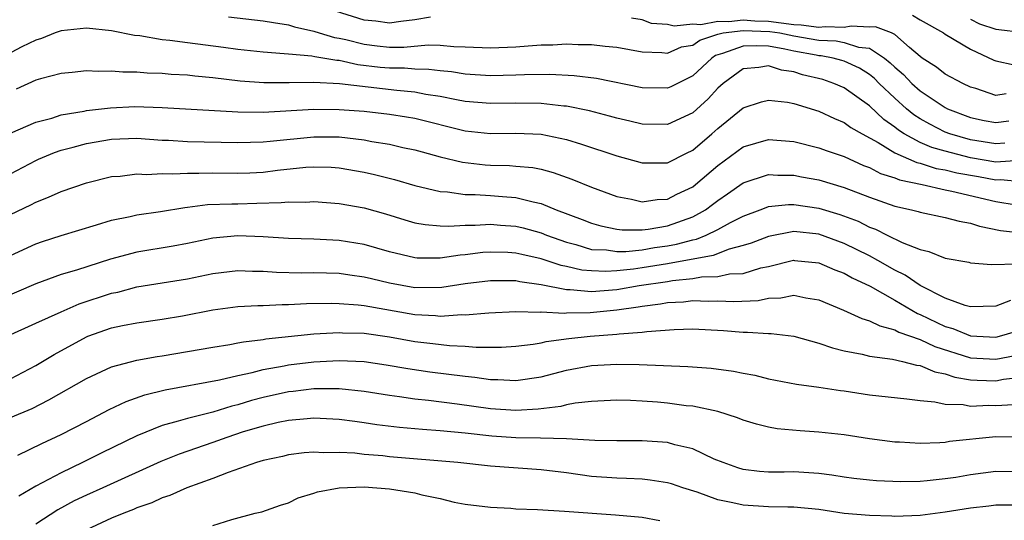
# Model space of a CAD drawing. Units: inches. Extents: x 2601000 to 2604000, y 1491000 to 1494000.
# Drawn here: x 2603446 to 2603524, y 1491160 to 1491200 of the extents above; entities that cross this region are included whole.
import ezdxf

# ---------------------------------------------------------------- set-up
doc = ezdxf.new("R2010")
doc.units = ezdxf.units.IN
doc.header["$MEASUREMENT"] = 0
doc.layers.add('LD26011491_2ft', color=12, linetype='Continuous')

msp = doc.modelspace()

# ---------------------------------------------------------------- linework, layer by layer
at = {"layer": 'LD26011491_2ft'}
for points, elevation in [([(2603478.238, 1491200.238), (2603477, 1491200.019), (2603475.896, 1491199.896), (2603475, 1491199.772), (2603473.913, 1491199.913), (2603473, 1491199.995), (2603470.71, 1491200.71)], 9726), ([(2603462.255, 1491200.256), (2603465, 1491199.957), (2603465.805, 1491199.805), (2603467, 1491199.632), (2603467.476, 1491199.476), (2603469, 1491199.14), (2603469.418, 1491199), (2603470.635, 1491198.636), (2603471, 1491198.582), (2603471.531, 1491198.469), (2603473, 1491198.099), (2603474.029, 1491197.971), (2603475, 1491197.874), (2603476.128, 1491197.872), (2603478.049, 1491198.05), (2603479, 1491198.031), (2603480.078, 1491197.922), (2603481, 1491197.894), (2603483, 1491197.802), (2603485, 1491197.897), (2603485.982, 1491197.983), (2603487, 1491198.039), (2603487.941, 1491198.059), (2603489, 1491198.119), (2603489.923, 1491198.077), (2603491, 1491198.077), (2603492.06, 1491197.94), (2603493, 1491197.855), (2603495, 1491197.488), (2603496.558, 1491197.442), (2603497, 1491197.395), (2603498.114, 1491197.886), (2603499, 1491198.037), (2603499.569, 1491198.43), (2603501, 1491198.898), (2603501.413, 1491199), (2603503, 1491199.195), (2603505.11, 1491199.11), (2603505.902, 1491199), (2603507, 1491198.764), (2603509, 1491198.41), (2603510.357, 1491198.357), (2603511, 1491198.234), (2603512.127, 1491197.873), (2603513, 1491197.787), (2603514.19, 1491197), (2603514.638, 1491196.638), (2603515, 1491196.277), (2603515.692, 1491195.692), (2603516.345, 1491195), (2603517, 1491194.411), (2603519, 1491193.083), (2603519.17, 1491193), (2603521, 1491192.31), (2603522.075, 1491192.075), (2603523, 1491191.899), (2603524.044, 1491192.044)], 9724), ([(2603523.812, 1491194.188), (2603523, 1491194.04), (2603521.411, 1491194.589), (2603521, 1491194.712), (2603520.381, 1491195), (2603519, 1491195.742), (2603518.294, 1491196.294), (2603517.165, 1491197), (2603517, 1491197.121), (2603516.159, 1491197.841), (2603515, 1491198.866), (2603514.743, 1491199), (2603513.466, 1491199.467), (2603513, 1491199.439), (2603511.538, 1491199.537), (2603511, 1491199.434), (2603509.481, 1491199.481), (2603509, 1491199.428), (2603507.595, 1491199.595), (2603507, 1491199.626), (2603505, 1491199.894), (2603503.926, 1491199.926), (2603503, 1491200.009), (2603501.87, 1491199.87), (2603501, 1491199.902), (2603499.64, 1491199.639), (2603499, 1491199.684), (2603497.531, 1491199.531), (2603497, 1491199.655), (2603495.746, 1491199.746), (2603495, 1491200.022), (2603494.149, 1491200.149)], 9726), ([(2603516.394, 1491200.395), (2603517, 1491200.016), (2603518.871, 1491199), (2603519, 1491198.905), (2603521, 1491197.696), (2603522.849, 1491196.849), (2603523, 1491196.787), (2603524.466, 1491196.466)], 9728), ([(2603521, 1491200.081), (2603521.712, 1491199.712), (2603523, 1491199.293), (2603523.251, 1491199.251), (2603525, 1491199.046)], 9730), ([(2603523.724, 1491190.277), (2603523, 1491190.231), (2603521, 1491190.534), (2603519.369, 1491191), (2603519, 1491191.141), (2603517.764, 1491191.764), (2603517, 1491192.191), (2603516.508, 1491192.508), (2603515.927, 1491193), (2603515, 1491193.834), (2603513.768, 1491195), (2603513.384, 1491195.384), (2603513, 1491195.694), (2603512.2, 1491196.2), (2603511, 1491196.759), (2603510.82, 1491196.82), (2603510.135, 1491197), (2603509.183, 1491197.183), (2603509, 1491197.19), (2603508.77, 1491197.23), (2603507, 1491197.558), (2603506.289, 1491197.711), (2603505, 1491197.934), (2603504.017, 1491197.983), (2603503, 1491197.946), (2603501.356, 1491197.356), (2603500.798, 1491197.202), (2603500.506, 1491197), (2603499, 1491195.597), (2603497.269, 1491194.731), (2603497, 1491194.611), (2603495, 1491194.655), (2603491.375, 1491195.375), (2603489.606, 1491195.606), (2603487.7, 1491195.7), (2603485.674, 1491195.674), (2603485, 1491195.641), (2603483, 1491195.597), (2603481, 1491195.723), (2603479.903, 1491195.903), (2603479, 1491195.988), (2603478.109, 1491196.109), (2603477, 1491196.127), (2603476.193, 1491196.193), (2603475, 1491196.195), (2603474.27, 1491196.27), (2603472.482, 1491196.482), (2603471, 1491196.806), (2603470.815, 1491196.815), (2603469.094, 1491197.094), (2603468.848, 1491197.152), (2603467, 1491197.304), (2603466.648, 1491197.352), (2603465, 1491197.461), (2603463, 1491197.683), (2603461.846, 1491197.846), (2603459, 1491198.205), (2603457.594, 1491198.406), (2603457, 1491198.459), (2603455.241, 1491198.759), (2603454.799, 1491198.799), (2603453, 1491199.15), (2603451, 1491199.361), (2603449, 1491199.171), (2603448.537, 1491199), (2603447.45, 1491198.55), (2603447, 1491198.43), (2603445.901, 1491197.901), (2603444.199, 1491197)], 9722), ([(2603524.894, 1491188.894), (2603523, 1491188.78), (2603521, 1491189.103), (2603519, 1491189.627), (2603517.933, 1491189.933), (2603517, 1491190.336), (2603515.755, 1491191), (2603515.296, 1491191.296), (2603515, 1491191.546), (2603514.144, 1491192.144), (2603513, 1491193.235), (2603511, 1491194.639), (2603510.186, 1491195), (2603509.3, 1491195.3), (2603507.689, 1491195.689), (2603507, 1491195.905), (2603506.044, 1491196.044), (2603505, 1491196.378), (2603504.249, 1491196.249), (2603503, 1491196.161), (2603501.402, 1491195), (2603501, 1491194.636), (2603500.224, 1491193.776), (2603499, 1491192.681), (2603497, 1491191.744), (2603495, 1491191.776), (2603494.021, 1491192.021), (2603493, 1491192.243), (2603492.418, 1491192.418), (2603490.82, 1491192.82), (2603489, 1491193.201), (2603488.788, 1491193.212), (2603487, 1491193.419), (2603485, 1491193.438), (2603483, 1491193.408), (2603481, 1491193.579), (2603480.303, 1491193.697), (2603479, 1491193.967), (2603477.872, 1491194.128), (2603477, 1491194.301), (2603475.569, 1491194.431), (2603471.027, 1491194.973), (2603469, 1491195.08), (2603467.056, 1491195.056), (2603465.053, 1491195.053), (2603463.175, 1491195.175), (2603461, 1491195.438), (2603459.575, 1491195.574), (2603459, 1491195.648), (2603457.716, 1491195.716), (2603457, 1491195.781), (2603455.807, 1491195.807), (2603455, 1491195.878), (2603453.877, 1491195.877), (2603453, 1491195.966), (2603451.931, 1491195.931), (2603451, 1491195.993), (2603449.865, 1491195.866), (2603449, 1491195.795), (2603447.359, 1491195.359), (2603447, 1491195.247), (2603445.443, 1491194.557)], 9720), ([(2603445, 1491191.063), (2603447, 1491191.93), (2603448.257, 1491192.257), (2603449, 1491192.502), (2603450.811, 1491192.811), (2603451, 1491192.856), (2603452.92, 1491193.08), (2603454.837, 1491193.163), (2603457, 1491193.099), (2603463, 1491192.751), (2603465, 1491192.723), (2603469, 1491192.957), (2603471, 1491192.947), (2603473, 1491192.794), (2603475, 1491192.564), (2603476.354, 1491192.354), (2603477, 1491192.238), (2603481, 1491191.257), (2603483, 1491191.034), (2603485, 1491191.057), (2603487, 1491190.981), (2603489, 1491190.561), (2603490.201, 1491190.201), (2603493, 1491189.281), (2603495, 1491188.72), (2603496.708, 1491188.708), (2603497, 1491188.722), (2603498.514, 1491189.486), (2603499, 1491189.71), (2603500.516, 1491191), (2603501, 1491191.436), (2603503, 1491193.066), (2603504.459, 1491193.541), (2603505, 1491193.668), (2603506.497, 1491193.503), (2603507, 1491193.4), (2603509, 1491192.812), (2603510.223, 1491192.223), (2603511, 1491191.906), (2603511.52, 1491191.52), (2603512.413, 1491191), (2603513.682, 1491190.318), (2603515, 1491189.506), (2603516.741, 1491188.741), (2603517, 1491188.686), (2603518.277, 1491188.277), (2603519, 1491188.155), (2603519.918, 1491187.918), (2603521.627, 1491187.627), (2603523, 1491187.372), (2603523.395, 1491187.395), (2603525, 1491187.242)], 9718), ([(2603445, 1491187.854), (2603447, 1491188.912), (2603447.196, 1491189), (2603448.469, 1491189.531), (2603449, 1491189.706), (2603449.949, 1491189.949), (2603451, 1491190.243), (2603453, 1491190.582), (2603455, 1491190.657), (2603457, 1491190.521), (2603457.493, 1491190.507), (2603459, 1491190.413), (2603463, 1491190.323), (2603465, 1491190.367), (2603465.562, 1491190.439), (2603469, 1491190.78), (2603471, 1491190.763), (2603473, 1491190.534), (2603473.587, 1491190.413), (2603475, 1491190.19), (2603476.062, 1491189.938), (2603477, 1491189.741), (2603477.574, 1491189.574), (2603479, 1491189.198), (2603480.768, 1491188.768), (2603482.561, 1491188.561), (2603483, 1491188.531), (2603484.502, 1491188.502), (2603485, 1491188.466), (2603486.342, 1491188.342), (2603487, 1491188.205), (2603487.96, 1491187.96), (2603489.428, 1491187.428), (2603491, 1491186.779), (2603493, 1491186.054), (2603494.155, 1491185.845), (2603495, 1491185.638), (2603496.187, 1491185.813), (2603497, 1491185.846), (2603497.758, 1491186.242), (2603499, 1491186.819), (2603499.237, 1491187), (2603501, 1491188.505), (2603503, 1491189.975), (2603505, 1491190.554), (2603507, 1491190.407), (2603509, 1491189.914), (2603509.655, 1491189.655), (2603511, 1491189.208), (2603512.516, 1491188.516), (2603513, 1491188.343), (2603513.882, 1491187.882), (2603515, 1491187.54), (2603515.376, 1491187.376), (2603517.164, 1491187), (2603519, 1491186.577), (2603519.517, 1491186.483), (2603523, 1491185.659), (2603524.602, 1491185.397)], 9716), ([(2603445, 1491184.624), (2603446.607, 1491185.393), (2603447, 1491185.614), (2603448.011, 1491185.989), (2603449, 1491186.449), (2603451, 1491187.144), (2603453, 1491187.632), (2603453.672, 1491187.672), (2603455, 1491187.839), (2603455.795, 1491187.795), (2603457, 1491187.862), (2603457.836, 1491187.836), (2603459, 1491187.906), (2603459.898, 1491187.898), (2603461, 1491187.931), (2603463, 1491187.903), (2603463.937, 1491187.937), (2603465, 1491187.985), (2603466.129, 1491188.129), (2603468.373, 1491188.372), (2603469, 1491188.41), (2603470.369, 1491188.369), (2603471, 1491188.33), (2603473, 1491187.985), (2603473.804, 1491187.804), (2603475.386, 1491187.386), (2603477, 1491186.911), (2603479, 1491186.45), (2603479.577, 1491186.423), (2603481, 1491186.223), (2603481.783, 1491186.217), (2603483, 1491186.137), (2603483.951, 1491186.049), (2603485, 1491185.979), (2603486.379, 1491185.621), (2603487, 1491185.502), (2603488.205, 1491185), (2603490.239, 1491184.239), (2603491, 1491183.931), (2603491.727, 1491183.727), (2603493, 1491183.473), (2603493.418, 1491183.418), (2603495, 1491183.42), (2603495.468, 1491183.469), (2603497, 1491183.733), (2603499, 1491184.453), (2603500.004, 1491185), (2603500.582, 1491185.418), (2603501, 1491185.749), (2603501.748, 1491186.252), (2603503, 1491187.142), (2603505, 1491187.795), (2603505.749, 1491187.748), (2603507, 1491187.749), (2603507.619, 1491187.619), (2603509, 1491187.367), (2603511, 1491186.769), (2603513, 1491186.007), (2603515, 1491185.301), (2603516.335, 1491185), (2603516.865, 1491184.865), (2603517, 1491184.813), (2603519, 1491184.382), (2603520.092, 1491184.092), (2603521, 1491183.934), (2603521.7, 1491183.7), (2603523.365, 1491183.365), (2603525, 1491183.177)], 9714), ([(2603445, 1491181.379), (2603447, 1491182.306), (2603447.514, 1491182.486), (2603449, 1491182.978), (2603451.805, 1491183.805), (2603453, 1491184.177), (2603454.469, 1491184.469), (2603455, 1491184.598), (2603456.863, 1491184.863), (2603458.805, 1491185.195), (2603459, 1491185.207), (2603460.588, 1491185.412), (2603462.517, 1491185.484), (2603463, 1491185.48), (2603464.487, 1491185.513), (2603466.429, 1491185.572), (2603467, 1491185.637), (2603468.384, 1491185.616), (2603469, 1491185.658), (2603471, 1491185.504), (2603473, 1491185.152), (2603474.673, 1491184.673), (2603476.201, 1491184.201), (2603477, 1491183.98), (2603477.827, 1491183.827), (2603479, 1491183.729), (2603479.697, 1491183.697), (2603481, 1491183.781), (2603481.775, 1491183.775), (2603483, 1491183.86), (2603483.79, 1491183.79), (2603485, 1491183.709), (2603485.573, 1491183.573), (2603487, 1491183.179), (2603487.433, 1491183), (2603489, 1491182.436), (2603489.752, 1491182.247), (2603491, 1491181.87), (2603492.174, 1491181.826), (2603493, 1491181.709), (2603493.709, 1491181.71), (2603495, 1491181.843), (2603495.991, 1491182.009), (2603497, 1491182.141), (2603497.727, 1491182.273), (2603499, 1491182.631), (2603499.313, 1491182.687), (2603500.074, 1491183), (2603501, 1491183.449), (2603501.999, 1491183.999), (2603503, 1491184.501), (2603504.348, 1491185), (2603504.809, 1491185.191), (2603505, 1491185.251), (2603506.576, 1491185.424), (2603507, 1491185.424), (2603509, 1491185.142), (2603510.638, 1491184.638), (2603512.094, 1491184.094), (2603513, 1491183.633), (2603513.471, 1491183.471), (2603514.388, 1491183), (2603515.592, 1491182.408), (2603517, 1491181.852), (2603517.695, 1491181.695), (2603519, 1491181.178), (2603520.857, 1491180.857), (2603521, 1491180.817), (2603522.665, 1491180.665), (2603524.731, 1491180.732)], 9712), ([(2603524.169, 1491177.831), (2603523, 1491177.373), (2603521, 1491177.32), (2603520.576, 1491177.424), (2603519, 1491178.011), (2603517, 1491179.023), (2603515.836, 1491179.836), (2603515, 1491180.235), (2603513.667, 1491181), (2603513, 1491181.359), (2603511, 1491182.342), (2603509, 1491183.068), (2603507, 1491183.272), (2603505, 1491182.901), (2603503.635, 1491182.365), (2603503, 1491182.169), (2603501.88, 1491181.88), (2603500.616, 1491181.384), (2603497, 1491180.73), (2603495, 1491180.416), (2603494.317, 1491180.317), (2603493, 1491180.182), (2603492.126, 1491180.126), (2603491, 1491180.163), (2603490.232, 1491180.232), (2603489, 1491180.517), (2603488.593, 1491180.593), (2603487, 1491181.126), (2603485.463, 1491181.463), (2603485, 1491181.581), (2603484.379, 1491181.621), (2603483, 1491181.662), (2603482.379, 1491181.62), (2603481, 1491181.445), (2603480.581, 1491181.419), (2603479, 1491181.172), (2603477.177, 1491181.177), (2603477, 1491181.192), (2603475, 1491181.666), (2603473, 1491182.254), (2603471, 1491182.58), (2603469, 1491182.672), (2603467, 1491182.738), (2603465, 1491182.864), (2603463, 1491182.936), (2603461, 1491182.759), (2603459, 1491182.33), (2603457.88, 1491182.119), (2603455, 1491181.662), (2603452.912, 1491181.088), (2603450.22, 1491180.22), (2603449, 1491179.872), (2603447, 1491179.15), (2603444.082, 1491177.918)], 9710), ([(2603444.723, 1491175), (2603447, 1491176.021), (2603449, 1491176.942), (2603450.439, 1491177.561), (2603453, 1491178.395), (2603453.502, 1491178.498), (2603455, 1491178.917), (2603459, 1491179.53), (2603461, 1491179.969), (2603463, 1491180.206), (2603464.142, 1491180.142), (2603465, 1491180.134), (2603466.055, 1491180.055), (2603468.025, 1491180.025), (2603469, 1491180.041), (2603471, 1491179.995), (2603471.86, 1491179.861), (2603473, 1491179.71), (2603473.562, 1491179.562), (2603475, 1491179.224), (2603477, 1491178.858), (2603479.128, 1491178.871), (2603481, 1491179.159), (2603483, 1491179.41), (2603483.398, 1491179.398), (2603485, 1491179.4), (2603485.323, 1491179.323), (2603487, 1491179.093), (2603489, 1491178.704), (2603489.291, 1491178.709), (2603491, 1491178.551), (2603493, 1491178.704), (2603494.757, 1491179), (2603497, 1491179.332), (2603497.404, 1491179.405), (2603499, 1491179.571), (2603499.693, 1491179.693), (2603501, 1491179.734), (2603501.927, 1491179.928), (2603503, 1491179.975), (2603504.397, 1491180.398), (2603505, 1491180.518), (2603506.995, 1491181.005), (2603507.071, 1491181), (2603509, 1491180.814), (2603510.259, 1491180.259), (2603511, 1491179.982), (2603511.619, 1491179.618), (2603513.046, 1491178.954), (2603515, 1491177.854), (2603516.8, 1491176.8), (2603517, 1491176.73), (2603519, 1491175.763), (2603519.601, 1491175.6), (2603521, 1491175.02), (2603523, 1491174.932), (2603523.288, 1491175), (2603525, 1491175.519)], 9708), ([(2603445, 1491171.64), (2603447, 1491172.691), (2603448.443, 1491173.556), (2603451, 1491174.955), (2603451.112, 1491175), (2603453, 1491175.665), (2603453.854, 1491175.854), (2603455, 1491176.072), (2603457, 1491176.341), (2603458.603, 1491176.603), (2603461, 1491177.075), (2603463, 1491177.345), (2603464.563, 1491177.437), (2603465, 1491177.433), (2603466.49, 1491177.51), (2603467, 1491177.5), (2603468.424, 1491177.576), (2603470.388, 1491177.612), (2603471, 1491177.601), (2603472.504, 1491177.496), (2603473, 1491177.435), (2603477, 1491176.717), (2603478.64, 1491176.639), (2603479, 1491176.598), (2603480.712, 1491176.712), (2603481, 1491176.698), (2603482.863, 1491176.863), (2603485, 1491176.961), (2603486.913, 1491176.912), (2603487, 1491176.921), (2603488.828, 1491176.828), (2603489, 1491176.846), (2603490.88, 1491176.88), (2603493, 1491177.099), (2603494.677, 1491177.324), (2603495, 1491177.38), (2603496.444, 1491177.556), (2603497, 1491177.66), (2603498.266, 1491177.734), (2603499, 1491177.828), (2603500.219, 1491177.781), (2603501, 1491177.808), (2603502.256, 1491177.744), (2603504.173, 1491177.827), (2603505, 1491177.999), (2603505.976, 1491178.025), (2603507, 1491178.241), (2603507.96, 1491178.039), (2603509, 1491177.89), (2603510.931, 1491177.069), (2603512.393, 1491176.393), (2603513, 1491176.224), (2603513.81, 1491175.81), (2603515, 1491175.518), (2603515.33, 1491175.329), (2603517, 1491174.747), (2603518.177, 1491174.177), (2603521, 1491173.301), (2603523, 1491173.176), (2603524.521, 1491173.479)], 9706), ([(2603445, 1491168.568), (2603446.708, 1491169.292), (2603448.038, 1491169.962), (2603451, 1491171.663), (2603453, 1491172.576), (2603455, 1491173.098), (2603456.607, 1491173.393), (2603457, 1491173.444), (2603461, 1491174.146), (2603462.344, 1491174.344), (2603463, 1491174.466), (2603463.435, 1491174.565), (2603465, 1491174.749), (2603465.209, 1491174.791), (2603469, 1491175.183), (2603471, 1491175.297), (2603471.278, 1491175.278), (2603473, 1491175.237), (2603475, 1491174.948), (2603477, 1491174.59), (2603478.43, 1491174.43), (2603479.737, 1491174.263), (2603481, 1491174.204), (2603481.872, 1491174.128), (2603483.856, 1491174.143), (2603485, 1491174.217), (2603486.383, 1491174.383), (2603487, 1491174.486), (2603487.411, 1491174.589), (2603489.185, 1491174.815), (2603490.895, 1491175), (2603493, 1491175.16), (2603493.191, 1491175.191), (2603495, 1491175.319), (2603495.38, 1491175.38), (2603497.534, 1491175.534), (2603499, 1491175.573), (2603501.442, 1491175.442), (2603503, 1491175.312), (2603503.328, 1491175.328), (2603505, 1491175.213), (2603505.22, 1491175.22), (2603507, 1491175.009), (2603509, 1491174.464), (2603510.07, 1491174.07), (2603511, 1491173.858), (2603512.42, 1491173.579), (2603513, 1491173.419), (2603514.827, 1491173.173), (2603515.606, 1491173), (2603516.719, 1491172.719), (2603517, 1491172.69), (2603518.172, 1491172.172), (2603519, 1491172.022), (2603519.751, 1491171.751), (2603521, 1491171.547), (2603521.513, 1491171.513), (2603523, 1491171.482), (2603523.596, 1491171.596), (2603525, 1491171.771)], 9704), ([(2603445.58, 1491165.58), (2603447.485, 1491166.515), (2603449, 1491167.215), (2603451, 1491168.266), (2603452.809, 1491169.191), (2603454.156, 1491169.844), (2603455.631, 1491170.369), (2603457.236, 1491170.764), (2603461.547, 1491171.547), (2603463, 1491171.891), (2603464.12, 1491172.12), (2603465, 1491172.357), (2603466.658, 1491172.658), (2603467, 1491172.733), (2603469, 1491172.97), (2603471, 1491173.074), (2603472.994, 1491172.994), (2603474.742, 1491172.742), (2603476.449, 1491172.449), (2603478.193, 1491172.193), (2603481, 1491171.828), (2603481.764, 1491171.764), (2603483, 1491171.574), (2603483.58, 1491171.58), (2603485, 1491171.498), (2603487, 1491171.801), (2603489, 1491172.314), (2603491, 1491172.689), (2603493, 1491172.797), (2603494.755, 1491172.755), (2603498.604, 1491172.604), (2603500.467, 1491172.467), (2603502.237, 1491172.237), (2603503, 1491172.073), (2603503.915, 1491171.915), (2603505, 1491171.638), (2603507.216, 1491171.216), (2603509, 1491170.975), (2603510.702, 1491170.702), (2603511, 1491170.67), (2603513, 1491170.363), (2603513.728, 1491170.272), (2603515.945, 1491170.055), (2603517, 1491169.916), (2603518.181, 1491169.819), (2603519, 1491169.622), (2603520.405, 1491169.595), (2603521, 1491169.473), (2603522.454, 1491169.546), (2603523, 1491169.532), (2603524.403, 1491169.597)], 9702), ([(2603525.028, 1491167.028), (2603523, 1491167.045), (2603519.34, 1491166.66), (2603519, 1491166.603), (2603518.568, 1491166.568), (2603517, 1491166.525), (2603515.383, 1491166.617), (2603515, 1491166.625), (2603513, 1491166.89), (2603511, 1491167.211), (2603509, 1491167.423), (2603507.504, 1491167.504), (2603505.682, 1491167.682), (2603505, 1491167.801), (2603504.048, 1491168.048), (2603503, 1491168.373), (2603502.555, 1491168.556), (2603501, 1491169.051), (2603499, 1491169.457), (2603498.497, 1491169.503), (2603497, 1491169.703), (2603496.227, 1491169.773), (2603495, 1491169.869), (2603494.083, 1491169.917), (2603493, 1491169.93), (2603491, 1491169.83), (2603489.694, 1491169.694), (2603489, 1491169.562), (2603488.554, 1491169.446), (2603486.778, 1491169.222), (2603485, 1491169.112), (2603483, 1491169.258), (2603480.367, 1491169.633), (2603478.09, 1491169.91), (2603477, 1491170.015), (2603475.801, 1491170.199), (2603475, 1491170.302), (2603473, 1491170.621), (2603471, 1491170.83), (2603469, 1491170.832), (2603467.366, 1491170.634), (2603467, 1491170.603), (2603465, 1491170.157), (2603464.083, 1491169.917), (2603463, 1491169.586), (2603462.52, 1491169.48), (2603461, 1491169.006), (2603459, 1491168.502), (2603458.269, 1491168.269), (2603457, 1491167.946), (2603455, 1491167.117), (2603452.233, 1491165.767), (2603450.701, 1491165), (2603449, 1491164.202), (2603447, 1491163.145), (2603445.648, 1491162.352)], 9700), ([(2603525, 1491164.261), (2603523, 1491164.289), (2603521, 1491164.039), (2603519.835, 1491163.835), (2603519, 1491163.708), (2603517.554, 1491163.554), (2603517, 1491163.511), (2603515.487, 1491163.487), (2603513.554, 1491163.554), (2603513, 1491163.605), (2603511.748, 1491163.748), (2603511, 1491163.854), (2603510.019, 1491164.018), (2603509, 1491164.141), (2603508.207, 1491164.206), (2603507, 1491164.261), (2603506.246, 1491164.245), (2603505, 1491164.257), (2603504.297, 1491164.297), (2603503, 1491164.462), (2603502.588, 1491164.588), (2603501.41, 1491165), (2603500.713, 1491165.287), (2603499, 1491166.084), (2603497.583, 1491166.417), (2603497, 1491166.59), (2603495, 1491166.729), (2603493, 1491166.713), (2603491.252, 1491166.748), (2603489, 1491166.887), (2603486.942, 1491166.942), (2603485, 1491166.964), (2603483.09, 1491167.09), (2603481, 1491167.322), (2603479, 1491167.516), (2603477.614, 1491167.614), (2603475.781, 1491167.782), (2603474, 1491167.999), (2603473, 1491168.161), (2603472.246, 1491168.246), (2603471, 1491168.418), (2603469, 1491168.515), (2603468.478, 1491168.478), (2603467, 1491168.34), (2603466.17, 1491168.17), (2603465, 1491167.894), (2603463.425, 1491167.425), (2603462.111, 1491167), (2603461, 1491166.584), (2603458.334, 1491165.666), (2603456.905, 1491165.095), (2603452.313, 1491163), (2603451, 1491162.424), (2603450.032, 1491161.968), (2603448.735, 1491161.265), (2603447, 1491160.125)], 9698), ([(2603524.37, 1491161.63), (2603523, 1491161.623), (2603522.449, 1491161.552), (2603521, 1491161.405), (2603519, 1491161.078), (2603517, 1491160.824), (2603515, 1491160.748), (2603514.768, 1491160.768), (2603513, 1491160.806), (2603511, 1491160.984), (2603509, 1491161.287), (2603507, 1491161.487), (2603506.522, 1491161.478), (2603505, 1491161.516), (2603503, 1491161.623), (2603502.179, 1491161.821), (2603501, 1491162.057), (2603499.345, 1491162.655), (2603498.226, 1491163), (2603497.318, 1491163.318), (2603497, 1491163.407), (2603495.626, 1491163.626), (2603495, 1491163.683), (2603493.756, 1491163.756), (2603493, 1491163.768), (2603491, 1491163.915), (2603489, 1491164.183), (2603487, 1491164.429), (2603483, 1491164.729), (2603480.399, 1491165), (2603475, 1491165.465), (2603474.472, 1491165.528), (2603473, 1491165.654), (2603472.261, 1491165.739), (2603471, 1491165.808), (2603469.783, 1491165.783), (2603469, 1491165.829), (2603468.233, 1491165.766), (2603467, 1491165.608), (2603466.514, 1491165.486), (2603465, 1491165.162), (2603464.459, 1491165), (2603462.223, 1491164.223), (2603461, 1491163.734), (2603458.957, 1491163), (2603457.594, 1491162.406), (2603457, 1491162.217), (2603456.176, 1491161.824), (2603455, 1491161.413), (2603454.718, 1491161.282), (2603453.966, 1491161), (2603453, 1491160.597), (2603451, 1491159.685)], 9696), ([(2603461, 1491160.02), (2603462.506, 1491160.506), (2603464.357, 1491161), (2603464.881, 1491161.119), (2603466.371, 1491161.629), (2603467, 1491161.826), (2603467.776, 1491162.224), (2603469, 1491162.574), (2603469.301, 1491162.699), (2603471, 1491163.001), (2603473, 1491163.079), (2603475, 1491162.94), (2603477, 1491162.617), (2603477.545, 1491162.455), (2603479, 1491162.157), (2603480.13, 1491161.87), (2603481, 1491161.713), (2603483, 1491161.465), (2603484.613, 1491161.387), (2603485, 1491161.356), (2603486.714, 1491161.286), (2603488.845, 1491161.155), (2603492.877, 1491160.877), (2603495, 1491160.687), (2603496.411, 1491160.411)], 9694)]:
    msp.add_lwpolyline(points, dxfattribs=dict(at, elevation=elevation))

doc.saveas('drawing.dxf')
